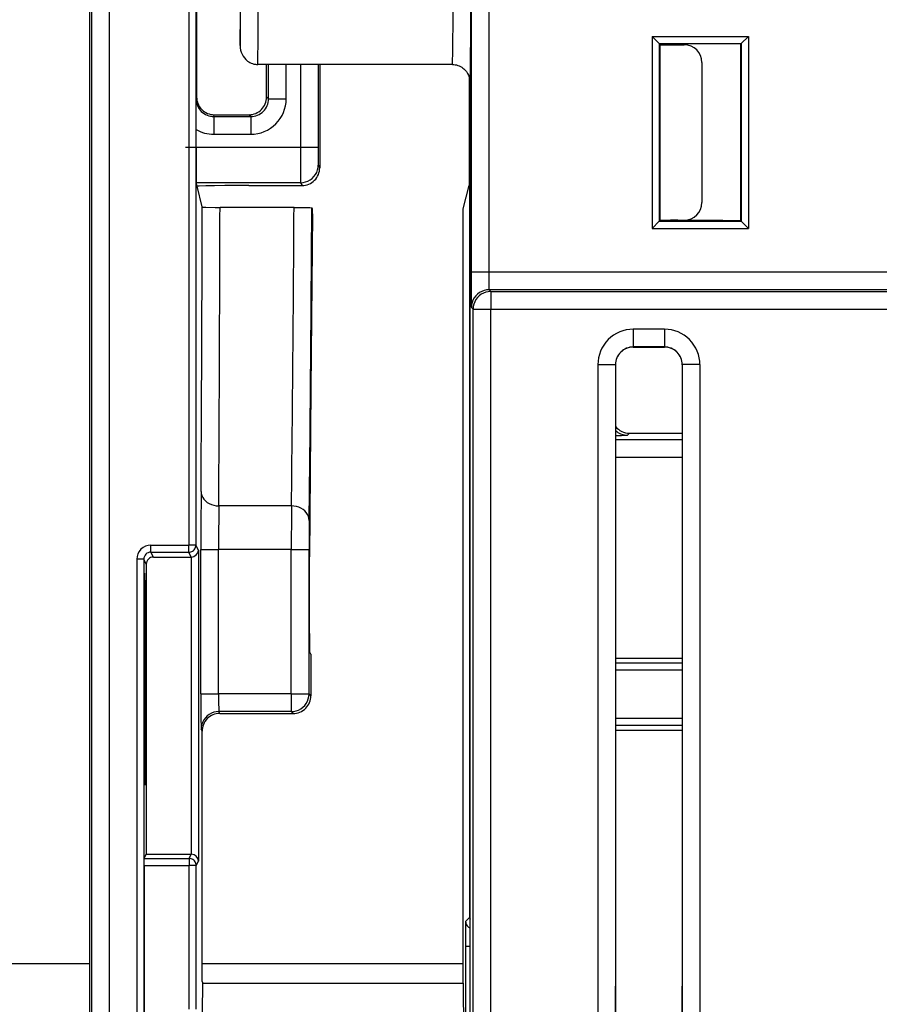
# Model space of a CAD drawing. Extents: x -1 to 395, y 0 to 286.
# Drawn here: x 36 to 48, y 212 to 226 of the extents above; entities that cross this region are included whole.
import ezdxf
from ezdxf.enums import TextEntityAlignment as Align

# ---------------------------------------------------------------- set-up
doc = ezdxf.new("R2010")
doc.units = 0
doc.linetypes.add('DASHDOT', pattern=[18.5, 12, -3, 0.5, -3])
doc.layers.get('0').update_dxf_attribs({"linetype": 'CONTINUOUS'})
doc.styles.get("Standard").update_dxf_attribs({"font": 'isocp.shx'})
doc.dimstyles.get("Standard").update_dxf_attribs({"dimtxt": 2.5, "dimasz": 2.5, "dimexe": 1.25, "dimexo": 0.625, "dimtad": 1, "dimcen": 2.5, "dimazin": 3, "dimtfac": 1, "dimtmove": 0, "dimatfit": 3})

# ---------------------------------------------------------------- blocks, each defined once
blk = doc.blocks.new('*D94')
at = {"color": 7}
for p, q in [((39.44582, 246.542366), (14.267311, 246.542366)), ((16.267311, 115.211266), (16.267311, 243.568031)), ((39.44582, 112.236931), (14.267311, 112.236931))]:
    blk.add_line(p, q, dxfattribs=at)
for points in [[(16.65889, 243.568031), (16.267311, 246.542366), (15.875733, 243.568031)], [(15.875733, 115.211266), (16.267311, 112.236931), (16.65889, 115.211266)]]:
    blk.add_lwpolyline(points, close=True, dxfattribs=at)
for points in [[(16.65889, 243.568031), (16.267311, 246.542366), (16.65889, 243.568031), (15.875733, 243.568031)], [(15.875733, 115.211266), (16.267311, 112.236931), (15.875733, 115.211266), (16.65889, 115.211266)]]:
    blk.add_solid(points, dxfattribs=at)
blk.add_text('269', height=2.5, rotation=90.000003, dxfattribs=at).set_placement((15.267311, 175.636766), (15.267311, 183.14253), align=Align.FIT)
blk = doc.blocks.new('BLOCK793')
at = {"color": 7}
for p, q in [((-87.5, 114.65), (-87.5, 91.952227)), ((-91.749949, 113.932958), (-91.750051, -113.932815)), ((-91.696959, 113.919716), (-91.69706, -113.919572)), ((-91.197263, 113.919716), (-91.197365, -113.919572)), ((-88.949078, 113.917109), (-88.949094, 77.837963)), ((-88.74908, 113.917108), (-88.749096, 77.837963)), ((-80.4738, 96.135421), (-80.4738, 85.55238)), ((-88.728141, 95.500031), (-88.728143, 90.500107)), ((-80.973781, 93.38613), (-80.973781, 85.55238)), ((-75.861353, 92.211353), (-75.861353, 86.788647)), ((-75.861353, 92.211353), (-73.138647, 92.211353)), ((-75.861353, 92.211353), (-75.66136, 92.01136)), ((-73.138647, 92.211353), (-73.33864, 92.01136)), ((-73.138647, 92.211353), (-73.138647, 86.788647)), ((-75.65, 92), (-75.66136, 92.01136)), ((-75.66136, 92.01136), (-73.33864, 92.01136)), ((-75.66136, 92.01136), (-75.66136, 86.98864)), ((-73.35, 92), (-75.65, 92)), ((-75.629919, 91.979919), (-75.65, 92)), ((-75.629919, 91.979919), (-74.949543, 91.979608)), ((-75.629919, 87.020081), (-75.629919, 91.979919)), ((-73.35, 92), (-73.33864, 92.01136)), ((-73.35, 87), (-73.35, 92)), ((-73.33864, 92.01136), (-73.33864, 86.98864)), ((-81.498596, 91.421133), (-87.001404, 91.421133)), ((-86.74996, 90.499992), (-86.749959, 91.421131)), ((-86.697442, 90.447475), (-86.697442, 91.421133)), ((-86.197518, 90.447475), (-86.197518, 91.421133)), ((-85.793613, 91.421133), (-85.793614, 89.078769)), ((-85.293632, 91.421133), (-85.293633, 89.078769)), ((-85.249959, 91.421129), (-85.24996, 88.500066)), ((-74.45, 91.479436), (-74.45, 87.520564)), ((-81.030503, 91.076794), (-81.030504, 88.000064)), ((-81.008687, 67.320066), (-81.008677, 90.993739)), ((-81, 55), (-81, 90.896618)), ((-88.743415, 89.582849), (-88.741242, 90.447705)), ((-88.741242, 90.447705), (-88.728143, 90.500107)), ((-86.697442, 90.447475), (-86.74996, 90.499992)), ((-86.697442, 90.447475), (-86.197518, 90.447475)), ((-88.241304, 89.947552), (-88.241305, 89.447629)), ((-88.241304, 89.947552), (-88.228176, 90.000068)), ((-88.241304, 89.947552), (-87.197366, 89.947552)), ((-88.228176, 90.000068), (-87.249884, 90.000068)), ((-87.197366, 89.947552), (-87.249884, 90.000068)), ((-87.197366, 89.947552), (-87.197366, 89.447628)), ((-88.743415, 89.07877), (-88.743415, 89.582849)), ((-88.241305, 89.447629), (-87.197366, 89.447628)), ((-88.743415, 89.07877), (-85.793614, 89.078769)), ((-85.793614, 89.078769), (-85.293633, 89.078769)), ((-85.289346, 88.578845), (-85.24996, 88.500066)), ((-88.714314, 87.979654), (-88.739128, 88.078922)), ((-85.789327, 88.078921), (-88.739128, 88.078922)), ((-88.567488, 87.392277), (-88.714314, 87.979654)), ((-87.251188, 88.000067), (-85.749904, 88.000066)), ((-85.789327, 88.078921), (-85.749904, 88.000066)), ((-81.196036, 87.337856), (-81.030504, 88.000064)), ((-85.975289, 87.381909), (-88.066707, 87.38191)), ((-85.456877, 87.197197), (-85.499963, 82.260293)), ((-85.456877, 87.337858), (-85.47377, 87.371646)), ((-85.456877, 87.197197), (-85.456877, 87.337858)), ((-81.196046, 65.456964), (-81.196036, 87.337856)), ((-75.861353, 86.788647), (-75.66136, 86.98864)), ((-75.65, 87), (-75.66136, 86.98864)), ((-75.66136, 86.98864), (-73.33864, 86.98864)), ((-75.629919, 87.020081), (-75.65, 87)), ((-75.35, 87), (-75.65, 87)), ((-75.629919, 87.020081), (-74.949543, 87.020392)), ((-75.334416, 87.015584), (-75.35, 87)), ((-75.134245, 87.017403), (-75.334416, 87.015584)), ((-75.134245, 87.017403), (-74.065755, 87.017403)), ((-74.065755, 87.017403), (-73.865584, 87.015584)), ((-73.865584, 87.015584), (-73.85, 87)), ((-73.35, 87), (-73.85, 87)), ((-73.35, 87), (-73.33864, 86.98864)), ((-73.138647, 86.788647), (-73.33864, 86.98864)), ((-75.861353, 86.788647), (-73.138647, 86.788647)), ((-80.4738, 85.55238), (-80.973781, 85.55238)), ((80.4738, 85.55238), (-80.4738, 85.55238)), ((-80.46515, 85.052399), (-80.417076, 85.004325)), ((80.46515, 85.052399), (-80.46515, 85.052399)), ((-80.417076, 85.004325), (-66.999301, 85.004325)), ((-80.417076, 85.004325), (-80.417076, 84.504344)), ((-80.965131, 84.552418), (-80.917057, 84.504344)), ((-80.917057, 62.47348), (-80.917057, 84.504344)), ((-80.917057, 84.504344), (-80.417076, 84.504344)), ((-80.417076, 62.47348), (-80.417076, 84.504344)), ((-80.417076, 84.504344), (-66.999301, 84.504344)), ((-76.392048, 83.936313), (-76.392048, 83.436332)), ((-75.507952, 83.936313), (-76.392048, 83.936313)), ((-75.507952, 83.936313), (-75.507952, 83.436332)), ((-75.507952, 83.436332), (-76.392048, 83.436332)), ((-76.391138, 83.435421), (-75.508862, 83.435421)), ((-77.39201, 82.936351), (-76.892029, 82.936351)), ((-77.39201, 82.936351), (-77.39201, 62.47348)), ((-76.892029, 82.936351), (-76.892029, 62.47348)), ((-76.891118, 82.93544), (-76.891118, 65.371542)), ((-75.008882, 82.93544), (-75.008882, 65.371542)), ((-75.007971, 82.936351), (-75.007971, 62.47348)), ((-74.50799, 82.936351), (-75.007971, 82.936351)), ((-74.50799, 82.936351), (-74.50799, 62.47348)), ((-85.499963, 82.260293), (-85.541449, 77.506742)), ((-76.499983, 81.000036), (-76.556746, 80.943276)), ((-76.499983, 81.000036), (-75.008829, 81.000035)), ((-76.89108, 80.821106), (-75.008843, 80.821105)), ((-76.891081, 80.321125), (-75.008844, 80.321124)), ((-86.048605, 78.94436), (-88.102229, 78.944361)), ((-90.01892, 77.637971), (-90.018919, 77.837964)), ((-90.01892, 77.637971), (-88.949095, 77.637971)), ((-89.949971, 77.500064), (-90.01892, 77.637971)), ((-90.018919, 77.837964), (-88.949094, 77.837963)), ((-88.949095, 77.637971), (-88.949094, 77.837963)), ((-88.880146, 77.500064), (-88.949095, 77.637971)), ((-88.749096, 77.837963), (-88.949094, 77.837963)), ((-88.679283, 77.698326), (-88.749096, 77.837963)), ((-88.679283, 77.698326), (-88.679287, 68.901801)), ((-88.605967, 73.630978), (-88.605965, 77.713384)), ((-88.605965, 77.713384), (-88.10597, 77.713383)), ((-88.105972, 73.630978), (-88.10597, 77.713383)), ((-86.052346, 77.713382), (-88.10597, 77.713383)), ((-86.052347, 73.630977), (-86.052346, 77.713382)), ((-86.052346, 77.713382), (-85.552365, 77.713382)), ((-85.552366, 73.630976), (-85.552365, 77.713382)), ((-90.418908, 77.437964), (-90.418919, 52.355993)), ((-90.21891, 77.437964), (-90.418908, 77.437964)), ((-90.21891, 77.437964), (-90.218921, 52.355993)), ((-90.149965, 77.300064), (-90.21891, 77.437964)), ((-89.949971, 77.500064), (-88.880146, 77.500064)), ((-88.879281, 77.500064), (-88.879285, 69.100064)), ((-85.542727, 77.153189), (-85.541449, 77.506742)), ((-90.149965, 77.300064), (-90.149969, 69.100064)), ((-85.542728, 75.334089), (-85.542727, 77.153189)), ((-90.208857, 71.253765), (-90.208854, 76.846376)), ((-90.207982, 77.046223), (-90.208854, 76.846376)), ((-90.195799, 76.845918), (-90.208852, 76.846374)), ((-90.207982, 77.046223), (-90.196671, 77.045827)), ((-90.195799, 76.845918), (-90.196671, 77.045827)), ((-90.195802, 71.25422), (-90.195799, 76.845918)), ((-90.165217, 71.255285), (-90.165214, 76.844847)), ((-90.164342, 77.044695), (-90.165214, 76.844847)), ((-90.152173, 76.84439), (-90.165212, 76.844846)), ((-90.164342, 77.044695), (-90.153045, 77.044299)), ((-90.152173, 76.84439), (-90.153045, 77.044299)), ((-90.152175, 71.255739), (-90.152173, 76.84439)), ((-85.499967, 74.757208), (-85.538441, 74.834165)), ((-85.499967, 74.757208), (-85.499967, 73.578574)), ((-76.891081, 74.639675), (-75.008844, 74.639674)), ((-75.008855, 74.501781), (-76.891092, 74.501782)), ((-75.008855, 74.301789), (-76.891092, 74.30179)), ((-88.605967, 73.630978), (-88.105972, 73.630978)), ((-86.052347, 73.630977), (-88.105972, 73.630978)), ((-86.052347, 73.630977), (-86.052348, 73.130996)), ((-86.052347, 73.630977), (-85.552366, 73.630976)), ((-85.499967, 73.578574), (-85.552366, 73.630976)), ((-88.075448, 73.078595), (-88.101647, 73.130997)), ((-86.052348, 73.130996), (-88.101647, 73.130997)), ((-88.075448, 73.078595), (-85.999948, 73.078594)), ((-85.999948, 73.078594), (-86.052348, 73.130996)), ((-76.891092, 72.948314), (-75.008855, 72.948314)), ((-88.575434, 72.578595), (-88.601642, 72.631016)), ((-76.891092, 72.748322), (-75.008855, 72.748321)), ((-88.575437, 65.500053), (-88.575434, 72.578595)), ((-76.891081, 72.610415), (-75.008844, 72.610414)), ((-90.207985, 71.053918), (-90.208857, 71.253765)), ((-90.195802, 71.25422), (-90.208855, 71.253764)), ((-90.195802, 71.25422), (-90.196674, 71.054311)), ((-90.164344, 71.055437), (-90.165217, 71.255285)), ((-90.152175, 71.255739), (-90.165214, 71.255284)), ((-90.152175, 71.255739), (-90.153047, 71.05583)), ((-90.207985, 71.053918), (-90.196674, 71.054311)), ((-90.164344, 71.055437), (-90.153047, 71.05583)), ((-90.210191, 68.979625), (-90.149969, 69.100064)), ((-90.149969, 69.100064), (-88.879285, 69.100064)), ((-88.940372, 68.979624), (-88.88015, 69.100064)), ((-90.211056, 68.779632), (-90.211062, 54.924089)), ((-90.211056, 68.779632), (-90.210191, 68.979625)), ((-90.211056, 68.779632), (-88.940372, 68.779632)), ((-90.210191, 68.979625), (-88.940372, 68.979624)), ((-88.940374, 64.717885), (-88.940372, 68.779632)), ((-88.940372, 68.979624), (-88.940372, 68.779632)), ((-88.740374, 68.779632), (-88.940372, 68.779632)), ((-88.740376, 64.717885), (-88.740374, 68.779632)), ((-88.740374, 68.779632), (-88.679287, 68.901801)), ((-81.126517, 67.202225), (-81.008687, 67.320066)), ((-81.008687, 67.320066), (-80.999963, 67.320304)), ((-81.129558, 66.502231), (-81.129562, 56.497877)), ((-81.129558, 66.502231), (-81.000139, 66.502231)), ((-91.749948, 65.99998), (-112.605014, 65.999989)), ((-81.196028, 65.999975), (-88.575415, 65.999979)), ((-88.575437, 65.500053), (-88.553895, 65.456967)), ((-88.553895, 65.456967), (-83.999971, 65.456965)), ((-83.999971, 65.456965), (-81.196046, 65.456964)), ((-76.849825, 47.712378), (-76.891118, 65.371542)), ((-75.041863, 51.267098), (-75.008882, 65.371542))]:
    blk.add_line(p, q, dxfattribs=at)
for points in [[(-87.5, 91.952225), (-87.494942, 92.233681), (-87.490334, 92.602486), (-87.482666, 93.604897), (-87.47821, 94.836067), (-87.477272, 95.769699)], [(-87.001404, 91.421135), (-86.996895, 91.666862), (-86.992783, 91.980705), (-86.986404, 92.702705), (-86.981735, 93.549751), (-86.978394, 94.635857), (-86.977287, 95.769699)], [(-87.5, 91.952225), (-87.496582, 91.889641), (-87.486237, 91.827415), (-87.468834, 91.766289), (-87.444305, 91.7071), (-87.414536, 91.653702), (-87.378479, 91.603668), (-87.336372, 91.557915), (-87.288589, 91.517365), (-87.255272, 91.49456), (-87.220047, 91.47448), (-87.183739, 91.457603), (-87.146034, 91.443764), (-87.107674, 91.433228), (-87.068504, 91.425919), (-87.035042, 91.422333), (-87.001404, 91.421135)], [(-81.498596, 91.421135), (-81.459282, 91.419495), (-81.420265, 91.414597), (-81.381538, 91.406425), (-81.343704, 91.395096), (-81.306747, 91.380623), (-81.271225, 91.363235), (-81.236938, 91.342857), (-81.204529, 91.319893), (-81.173729, 91.294144), (-81.145157, 91.266167), (-81.105766, 91.219154), (-81.072273, 91.168091), (-81.04493, 91.113724), (-81.023941, 91.056755), (-81.010681, 91.004272), (-81.002678, 90.950729), (-81, 90.896614)], [(-85.78933, 88.078918), (-85.718185, 88.084015), (-85.648483, 88.09919), (-85.58165, 88.124115), (-85.519043, 88.158302), (-85.461937, 88.20105), (-85.411499, 88.251488), (-85.368744, 88.308586), (-85.334557, 88.371185), (-85.309616, 88.438011), (-85.294449, 88.507706), (-85.289345, 88.578842)], [(-87.251228, 88), (-87.93129, 87.997154), (-88.224495, 87.993744), (-88.463959, 87.989227), (-88.656197, 87.982986), (-88.714355, 87.979584)], [(-88.567528, 87.392227), (-88.567337, 87.391991), (-88.56707, 87.39183), (-88.566185, 87.39151), (-88.556442, 87.390091), (-88.537102, 87.388695), (-88.468033, 87.38604), (-88.206131, 87.382271), (-88.06675, 87.381859)], [(-85.975327, 87.381859), (-85.683304, 87.379913), (-85.532234, 87.376335), (-85.480789, 87.373207), (-85.474762, 87.372139), (-85.473976, 87.371773), (-85.473808, 87.371597)], [(-80.973778, 85.552383), (-80.973, 85.138283), (-80.969803, 84.713318), (-80.966766, 84.571831), (-80.965683, 84.554947), (-80.965317, 84.552818), (-80.965195, 84.552505), (-80.965134, 84.552422)], [(-80.473801, 85.552383), (-80.472908, 85.332779), (-80.470306, 85.152573), (-80.467819, 85.07785), (-80.466438, 85.058533), (-80.465584, 85.05323), (-80.465294, 85.052536), (-80.465149, 85.052399)], [(-80.465149, 85.052406), (-80.536301, 85.04731), (-80.606003, 85.032143), (-80.672836, 85.00721), (-80.735451, 84.973022), (-80.792557, 84.930267), (-80.842995, 84.879829), (-80.88575, 84.822723), (-80.919937, 84.760109), (-80.94487, 84.693275), (-80.960037, 84.623573), (-80.965134, 84.552422)], [(-80.417076, 85.004326), (-80.488228, 84.999229), (-80.55793, 84.984062), (-80.624763, 84.959129), (-80.687378, 84.924942), (-80.744484, 84.882187), (-80.794922, 84.831749), (-80.837677, 84.774643), (-80.871864, 84.712029), (-80.896797, 84.645195), (-80.911964, 84.575493), (-80.917061, 84.504341)], [(-76.891075, 81.071526), (-76.859749, 81.04557), (-76.826408, 81.022255), (-76.791298, 81.001724), (-76.754623, 80.984116), (-76.716644, 80.969551), (-76.677605, 80.958115), (-76.637764, 80.94989), (-76.597389, 80.944939), (-76.556747, 80.943275)], [(-88.602219, 79.354683), (-88.59697, 79.296379), (-88.58168, 79.239258), (-88.556664, 79.184479), (-88.522423, 79.133156), (-88.479652, 79.086327), (-88.42923, 79.044945), (-88.372162, 79.00985), (-88.309624, 78.981743), (-88.242874, 78.961212), (-88.173271, 78.948662), (-88.102226, 78.944359)], [(-85.548622, 78.534035), (-85.554039, 78.592247), (-85.56945, 78.649284), (-85.594559, 78.703987), (-85.628853, 78.755249), (-85.671631, 78.80204), (-85.722046, 78.843407), (-85.779053, 78.878525), (-85.841522, 78.906662), (-85.90818, 78.927269), (-85.977676, 78.939919), (-86.048607, 78.944359)], [(-88.949097, 77.63797), (-88.920631, 77.640007), (-88.892754, 77.646072), (-88.86602, 77.656044), (-88.840973, 77.669716), (-88.81813, 77.686821), (-88.797951, 77.706993), (-88.780853, 77.729836), (-88.767174, 77.754883), (-88.757202, 77.781616), (-88.751137, 77.809502), (-88.7491, 77.837959)], [(-86.052345, 73.130989), (-85.981194, 73.136086), (-85.911491, 73.151253), (-85.844658, 73.176186), (-85.782043, 73.210373), (-85.724937, 73.253128), (-85.6745, 73.303566), (-85.631744, 73.360672), (-85.597557, 73.423286), (-85.572624, 73.49012), (-85.557457, 73.559822), (-85.552361, 73.630974)], [(-88.101646, 73.130997), (-88.172798, 73.1259), (-88.242508, 73.110733), (-88.309349, 73.085808), (-88.371956, 73.051613), (-88.42907, 73.008865), (-88.479507, 72.95842), (-88.522263, 72.901314), (-88.55645, 72.838707), (-88.581383, 72.771873), (-88.59655, 72.702164), (-88.601639, 72.631012)], [(-88.740372, 68.779633), (-88.742409, 68.80809), (-88.748474, 68.835976), (-88.758446, 68.862709), (-88.772125, 68.887756), (-88.789223, 68.910599), (-88.809402, 68.930771), (-88.832245, 68.947876), (-88.857285, 68.961548), (-88.884026, 68.971519), (-88.911903, 68.977585), (-88.940369, 68.979622)], [(-81.126518, 67.202225), (-81.124756, 67.175758), (-81.119514, 67.14975), (-81.11087, 67.124672), (-81.098984, 67.100952), (-81.084061, 67.079018), (-81.066368, 67.05925), (-81.046219, 67.042), (-81.023956, 67.027565), (-80.999985, 67.016205)], [(-81.008682, 67.320068), (-81.008575, 67.313499), (-81.008255, 67.306931), (-81.007713, 67.300377), (-81.006958, 67.293854), (-81.005989, 67.287346), (-81.004807, 67.280884), (-81.00341, 67.27446), (-81.001808, 67.268082), (-80.999992, 67.261765)]]:
    blk.add_lwpolyline(points, dxfattribs=at)
for centre, radius, start, end in [((-204.951499, 93.850105), 123.477367, 358.872834, 359.893141), ((-224.112178, 93.548774), 143.137604, 358.938316, 359.934897), ((-74.950037, 91.479633), 0.500009, 359.977503, 89.94338), ((-88.241244, 90.447517), 0.49998, 179.978489, 269.993123), ((-88.228144, 90.500057), 0.499993, 179.994253, 269.996239), ((-87.249849, 90.499957), 0.499887, 269.996016, 0.003926), ((-87.197297, 90.447407), 0.999774, 269.996021, 0.003925), ((-87.19711, 90.44722), 0.499661, 269.970681, 0.029267), ((-88.241305, 90.447473), 0.999844, 239.855139, 270.00003), ((-20.411296, 88.797006), 68.332154, 179.763745, 180.60212), ((-17.512877, 88.797212), 68.280775, 179.763741, 180.602749), ((-68.197843, 88.937808), 17.095823, 179.527588, 181.203175), ((-85.749919, 88.500016), 0.499953, 270.001771, 0.005731), ((-2629.493834, 94.23374), 2540.935365, 359.664489, 359.845731), ((-2749.879036, 94.238861), 2661.820954, 359.670784, 359.852404), ((-1375.762546, 94.238265), 1289.80505, 359.320597, 359.695425), ((-74.950037, 87.520367), 0.500009, 270.05662, 0.022497), ((-1434.75274, 94.2434), 1349.296019, 359.332911, 359.7082), ((-76.392065, 82.936368), 0.999943, 89.999028, 180.000988), ((-75.507935, 82.936368), 0.999943, 359.999028, 90.000988), ((-76.392112, 82.936414), 0.499915, 89.992675, 180.007325), ((-76.391146, 82.935448), 0.499972, 89.999047, 180.000979), ((-75.508854, 82.935448), 0.499972, 359.999058, 90.000965), ((-75.507888, 82.936414), 0.499915, 359.992675, 90.007325), ((-76.499989, 81.500013), 0.499978, 218.53849, 270.000696), ((-76.836005, 87.981327), 7.044104, 269.551406, 272.27222), ((211.730226, 77.885567), 300.33615, 179.719732, 180.032848), ((80.609225, 77.842036), 168.715157, 179.625647, 180.04369), ((82.65936, 77.842036), 168.711667, 179.625639, 180.043692), ((-10.467583, 77.799503), 75.084741, 179.439483, 180.065717), ((-90.018917, 77.437974), 0.399991, 90.000424, 180.001444), ((-90.018923, 77.437986), 0.199986, 89.999147, 180.006472), ((-88.879321, 77.700374), 0.200186, 269.76392, 359.413547), ((-89.949968, 77.300068), 0.199995, 90.000837, 180.001037), ((-68.44618, 75.193132), 17.096582, 179.527622, 181.203135), ((-21.331772, 73.345617), 67.274234, 179.756966, 180.608624), ((-71.285104, 73.488313), 16.820907, 179.514062, 181.217232), ((-85.999939, 73.578566), 0.499972, 269.998985, 0.000971), ((-88.075444, 72.578607), 0.499988, 90.000423, 180.001422), ((-88.879325, 68.899751), 0.200187, 0.58716, 89.988339), ((-34.421284, 66.703136), 46.708303, 179.387765, 180.246443), ((-1656.00195, 74.489983), 1567.474021, 359.510753, 359.669815), ((1486.252017, 74.488579), 1567.474021, 180.330134, 180.489195)]:
    blk.add_arc(centre, radius, start, end, dxfattribs=at)

msp = doc.modelspace()

# ---------------------------------------------------------------- linework, layer by layer
at = {"color": 7, "linetype": 'DASHDOT'}
msp.add_line((38.334969, 223.929035), (40.107445, 223.929031), dxfattribs=at)

# ---------------------------------------------------------------- block references
at = {"xscale": 0.5, "yscale": 0.5, "zscale": 0.5}
msp.add_blockref('BLOCK793', (82.854401, 179.389648), dxfattribs=at)

# ---------------------------------------------------------------- dimensions: what is measured, and where the dimension line sits
at = {"color": 0}
dim = msp.add_linear_dim(base=(16.267311, 112.236931), p1=(39.445822, 246.542366), p2=(39.445822, 112.236931), angle=270, dimstyle='STANDARD', override={"dimlfac": 2}, dxfattribs=at)
dim.commit()
dim.dimension.update_dxf_attribs({"geometry": '*D94', "text_midpoint": (14.017311, 179.389648), "dimtype": 161, "oblique_angle": 89.999523})

doc.saveas('drawing.dxf')
